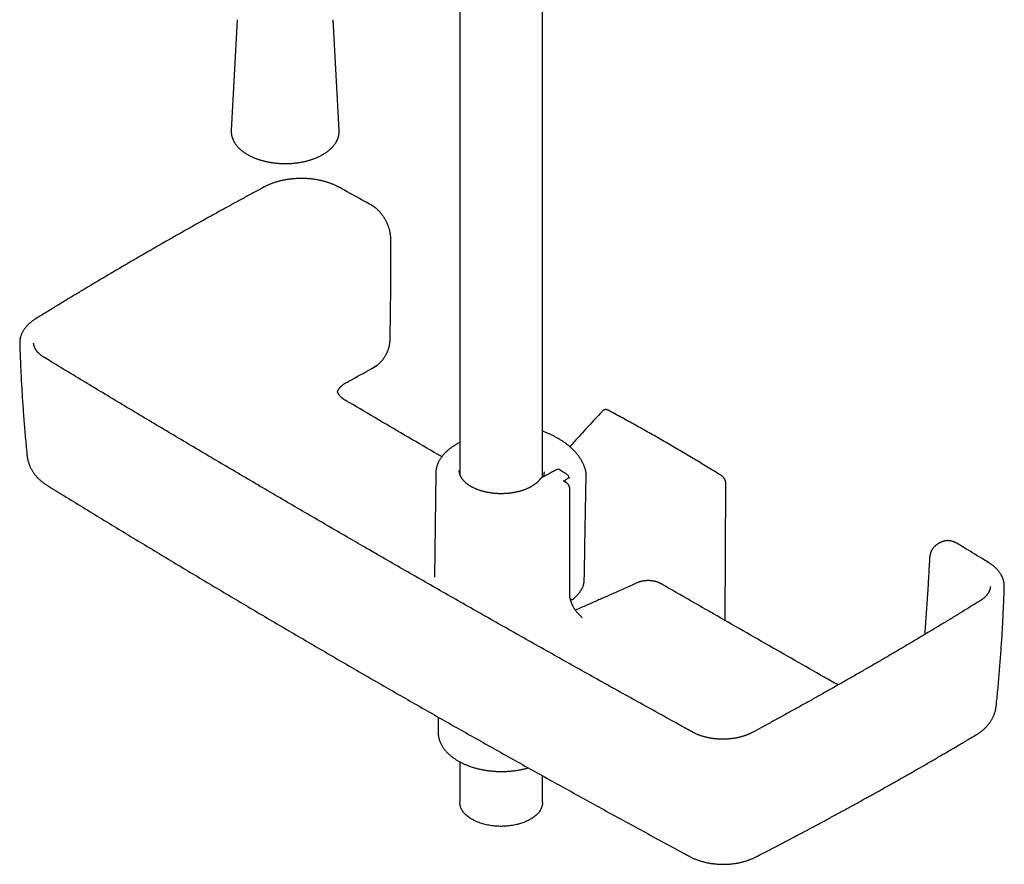
# Model space of a CAD drawing. Units: millimetres. Extents: x 8 to 767, y 12 to 1611.
# Drawn here: x 555 to 767, y 111 to 293 of the extents above; entities that cross this region are included whole.
import ezdxf

# ---------------------------------------------------------------- set-up
doc = ezdxf.new("R2010")
doc.units = ezdxf.units.MM

msp = doc.modelspace()

# ---------------------------------------------------------------- linework, layer by layer
at = {"color": 7, "linetype": 'Continuous', "lineweight": 30}
for p, q in [((667.9, 194.78), (667.9, 367.27)), ((650.1, 363.12), (650.1, 195.41)), ((602.11, 293.29), (600.85, 269.47)), ((624.09, 269.47), (622.83, 293.29)), ((600.85, 269.47), (600.85, 269.46)), ((624.09, 269.46), (624.09, 269.47)), ((630.98, 253.41), (630.98, 253.41)), ((560.6, 220.55), (560.6, 220.56)), ((623.72, 213.26), (623.72, 213.26)), ((671.24, 203.16), (671.24, 203.16)), ((644.89, 195.6), (644.65, 173.32)), ((649.96, 196.27), (649.96, 196.26)), ((668.25, 195.75), (668.25, 195.76)), ((673.08, 193.6), (672.49, 193.98)), ((672.49, 193.98), (672.5, 193.98)), ((673.57, 194.62), (673.57, 194.84)), ((707.27, 163.94), (707.41, 193.34)), ((673.76, 169.63), (673.76, 192.35)), ((754.46, 181.07), (754.45, 181.07)), ((644.65, 173.32), (644.65, 173.31)), ((767.36, 171.23), (767.36, 171.23)), ((673.88, 168.6), (673.96, 168.55)), ((674.59, 168.63), (675.42, 169.48)), ((762.11, 168.19), (762.11, 168.19)), ((645.42, 143.18), (645.41, 140.02)), ((700.36, 139.87), (700.35, 139.88)), ((713.03, 139.84), (713.03, 139.84)), ((650.1, 133.53), (650.1, 124.8)), ((667.9, 124.8), (667.9, 130.54))]:
    msp.add_line(p, q, dxfattribs=at)
at = {"color": 7, "linetype": 'Continuous', "lineweight": 30, "flags": 128}
for points in [[(668.24, 194.98), (668.25, 195.72), (668.25, 195.76)], [(677.28, 194.67), (677.29, 195.08), (677.3, 195.45)], [(667.9, 124.8), (667.9, 124.76), (667.89, 124.58), (667.87, 124.41), (667.84, 124.24), (667.8, 124.06), (667.76, 123.89), (667.7, 123.72), (667.63, 123.55), (667.55, 123.39), (667.47, 123.22), (667.37, 123.06), (667.26, 122.89), (667.14, 122.73), (667.02, 122.58), (666.88, 122.42), (666.74, 122.27), (666.59, 122.12), (666.43, 121.97), (666.26, 121.83), (666.08, 121.69), (665.89, 121.55), (665.7, 121.42), (665.5, 121.29), (665.29, 121.17), (665.07, 121.05), (664.85, 120.93), (664.62, 120.82), (664.38, 120.71), (664.14, 120.61), (663.89, 120.51), (663.64, 120.42), (663.38, 120.33), (663.12, 120.25), (662.85, 120.17), (662.57, 120.09), (662.3, 120.03), (662.02, 119.97), (661.73, 119.91), (661.44, 119.86), (661.15, 119.81), (660.86, 119.78), (660.57, 119.74), (660.27, 119.71), (659.97, 119.69), (659.67, 119.68), (659.37, 119.67), (659.07, 119.66), (658.77, 119.66), (658.47, 119.67), (658.17, 119.68), (657.87, 119.7), (657.57, 119.73), (657.28, 119.76), (656.98, 119.79), (656.69, 119.84), (656.4, 119.88), (656.12, 119.94), (655.83, 120), (655.56, 120.06), (655.28, 120.13), (655.01, 120.21), (654.74, 120.29), (654.48, 120.37), (654.22, 120.46), (653.97, 120.56), (653.73, 120.66), (653.49, 120.76), (653.26, 120.87), (653.03, 120.99), (652.81, 121.11), (652.6, 121.23), (652.39, 121.35), (652.19, 121.49), (652, 121.62), (651.82, 121.76), (651.65, 121.9), (651.48, 122.04), (651.33, 122.19), (651.18, 122.34), (651.04, 122.5), (650.91, 122.65), (650.79, 122.81), (650.68, 122.97), (650.57, 123.14), (650.48, 123.3), (650.4, 123.47), (650.33, 123.64), (650.26, 123.81), (650.21, 123.98), (650.17, 124.15), (650.13, 124.32), (650.11, 124.5), (650.1, 124.67), (650.1, 124.8)]]:
    msp.add_lwpolyline(points, dxfattribs=at)
at = {"color": 7, "linetype": 'Continuous', "lineweight": 30}
for centre, radius, start, end in [((623.91, 256.94), 0.323, 63.7329, 112.423), ((631.53, 218.85), 0.357, 301.9228, 353.2784), ((653.14, 195.2), 3.19, 163.0645, 170.0188), ((671.24, 196.02), 0.5, 57.8383, 117.8138), ((673.07, 194.85), 0.5, 0, 57.2169), ((673.07, 194.85), 0.5, 359.1341, 0), ((763.72, 176.2), 0.35, 60.9377, 110.097)]:
    msp.add_arc(centre, radius, start, end, dxfattribs=at)
for points, knots in [([(600.85, 269.46), (600.85, 269.43), (600.84, 269.33), (600.84, 269.16), (600.85, 268.97), (600.87, 268.77), (600.89, 268.58), (600.93, 268.38), (600.97, 268.19), (601.03, 268), (601.09, 267.81), (601.16, 267.62), (601.24, 267.43), (601.33, 267.24), (601.43, 267.05), (601.53, 266.87), (601.65, 266.68), (601.77, 266.5), (601.91, 266.32), (602.05, 266.15), (602.2, 265.97), (602.36, 265.8), (602.52, 265.63), (602.7, 265.47), (602.88, 265.3), (603.07, 265.15), (603.27, 264.99), (603.47, 264.84), (603.68, 264.69), (603.9, 264.54), (604.12, 264.4), (604.36, 264.27), (604.59, 264.13), (604.84, 264), (605.09, 263.88), (605.34, 263.76), (605.6, 263.64), (605.87, 263.53), (606.14, 263.42), (606.42, 263.32), (606.7, 263.22), (606.98, 263.13), (607.27, 263.04), (607.57, 262.96), (607.86, 262.88), (608.16, 262.81), (608.47, 262.74), (608.77, 262.67), (609.08, 262.62), (609.4, 262.56), (609.71, 262.52), (610.03, 262.47), (610.35, 262.44), (610.67, 262.4), (610.99, 262.38), (611.31, 262.35), (611.63, 262.34), (611.96, 262.33), (612.28, 262.32), (612.61, 262.32), (612.93, 262.33), (613.26, 262.34), (613.58, 262.35), (613.9, 262.37), (614.23, 262.4), (614.55, 262.43), (614.87, 262.47), (615.18, 262.51), (615.5, 262.56), (615.81, 262.61), (616.12, 262.67), (616.43, 262.73), (616.73, 262.8), (617.03, 262.87), (617.33, 262.95), (617.62, 263.03), (617.91, 263.12), (618.2, 263.21), (618.48, 263.31), (618.76, 263.41), (619.03, 263.51), (619.3, 263.63), (619.56, 263.74), (619.81, 263.86), (620.07, 263.99), (620.31, 264.11), (620.48, 264.21), (620.57, 264.26), (620.59, 264.27)], [0, 0, 0, 0, 0.006048, 0.017452, 0.028852, 0.040252, 0.051659, 0.063079, 0.074515, 0.085974, 0.097459, 0.108974, 0.12052, 0.1321, 0.143715, 0.155364, 0.167047, 0.178762, 0.190507, 0.202281, 0.21408, 0.225902, 0.237744, 0.249603, 0.261476, 0.273361, 0.285255, 0.297157, 0.309064, 0.320974, 0.332887, 0.3448, 0.356713, 0.368625, 0.380534, 0.392441, 0.404346, 0.416247, 0.428144, 0.440038, 0.451929, 0.463816, 0.475699, 0.487579, 0.499456, 0.511329, 0.5232, 0.535067, 0.546932, 0.558794, 0.570654, 0.582512, 0.594369, 0.606223, 0.618076, 0.629929, 0.64178, 0.65363, 0.665481, 0.677331, 0.689181, 0.701031, 0.712882, 0.724733, 0.736586, 0.748439, 0.760295, 0.772151, 0.78401, 0.795871, 0.807734, 0.8196, 0.831468, 0.84334, 0.855215, 0.867093, 0.878975, 0.89086, 0.90275, 0.914643, 0.926541, 0.938442, 0.950348, 0.962257, 0.97417, 0.986087, 0.997376, 1, 1, 1, 1]), ([(620.59, 264.27), (620.63, 264.29), (620.75, 264.36), (620.94, 264.48), (621.16, 264.62), (621.38, 264.77), (621.58, 264.92), (621.78, 265.08), (621.98, 265.24), (622.16, 265.4), (622.34, 265.56), (622.51, 265.73), (622.67, 265.9), (622.83, 266.07), (622.97, 266.25), (623.11, 266.43), (623.24, 266.61), (623.36, 266.8), (623.47, 266.98), (623.57, 267.17), (623.67, 267.36), (623.75, 267.55), (623.82, 267.74), (623.89, 267.93), (623.95, 268.13), (624, 268.32), (624.03, 268.51), (624.06, 268.71), (624.08, 268.9), (624.1, 269.1), (624.1, 269.28), (624.09, 269.4), (624.09, 269.46)], [0, 0, 0, 0, 0.018313, 0.052963, 0.087621, 0.12228, 0.156935, 0.191584, 0.22622, 0.26084, 0.295435, 0.330001, 0.364529, 0.399012, 0.43344, 0.467805, 0.5021, 0.536314, 0.570442, 0.604476, 0.638411, 0.672244, 0.705974, 0.739601, 0.77313, 0.806566, 0.839918, 0.873197, 0.906416, 0.939589, 0.972734, 1, 1, 1, 1]), ([(624.05, 257.24), (624.03, 257.25), (623.92, 257.31), (623.75, 257.4), (623.51, 257.52), (623.27, 257.63), (623.01, 257.75), (622.73, 257.86), (622.46, 257.97), (622.17, 258.08), (621.89, 258.18), (621.6, 258.28), (621.3, 258.37), (621.01, 258.45), (620.71, 258.53), (620.4, 258.61), (620.09, 258.68), (619.78, 258.74), (619.46, 258.8), (619.15, 258.86), (618.82, 258.91), (618.5, 258.95), (618.18, 258.99), (617.86, 259.03), (617.53, 259.05), (617.21, 259.08), (616.88, 259.1), (616.55, 259.11), (616.22, 259.11), (615.89, 259.12), (615.56, 259.11), (615.23, 259.1), (614.9, 259.09), (614.57, 259.07), (614.24, 259.04), (613.92, 259.01), (613.59, 258.98), (613.27, 258.94), (612.95, 258.89), (612.63, 258.84), (612.32, 258.78), (612, 258.72), (611.69, 258.65), (611.39, 258.58), (611.08, 258.5), (610.78, 258.42), (610.49, 258.33), (610.19, 258.24), (609.9, 258.14), (609.62, 258.04), (609.34, 257.93), (609.06, 257.82), (608.8, 257.71), (608.53, 257.59), (608.28, 257.46), (608.08, 257.36), (607.97, 257.3), (607.94, 257.29)], [0, 0, 0, 0, 0.004847, 0.023707, 0.040232, 0.057388, 0.076178, 0.095016, 0.113885, 0.132761, 0.151613, 0.170421, 0.189159, 0.207808, 0.226378, 0.24508, 0.263827, 0.282624, 0.301446, 0.320262, 0.339043, 0.357763, 0.376399, 0.394932, 0.413531, 0.43221, 0.450917, 0.469641, 0.488373, 0.507101, 0.525814, 0.544504, 0.563161, 0.581761, 0.600375, 0.619038, 0.637738, 0.656462, 0.675196, 0.693924, 0.71263, 0.731302, 0.749946, 0.768534, 0.787232, 0.806014, 0.824853, 0.843723, 0.862593, 0.88143, 0.900206, 0.918936, 0.937546, 0.956143, 0.974735, 0.993318, 1, 1, 1, 1]), ([(607.93, 257.29), (607.89, 257.26), (607.11, 256.84), (605.6, 256.02), (603.4, 254.83), (601.21, 253.63), (599.02, 252.43), (596.85, 251.23), (594.67, 250.02), (592.51, 248.81), (590.35, 247.59), (588.2, 246.37), (586.05, 245.15), (583.92, 243.92), (581.78, 242.69), (579.66, 241.46), (577.54, 240.22), (575.42, 238.98), (573.32, 237.73), (571.22, 236.49), (569.12, 235.23), (567.04, 233.98), (564.96, 232.72), (562.88, 231.45), (560.82, 230.19), (559.42, 229.33), (558.71, 228.89), (558.67, 228.87)], [0, 0, 0, 0, 0.002614, 0.045883, 0.089186, 0.132512, 0.175851, 0.219159, 0.262444, 0.30573, 0.349017, 0.392304, 0.435591, 0.478878, 0.522164, 0.565449, 0.608734, 0.65202, 0.695306, 0.738591, 0.781876, 0.825162, 0.868448, 0.911734, 0.95502, 0.997872, 1, 1, 1, 1]), ([(630.98, 253.41), (630.52, 253.67), (628.61, 254.72), (626.31, 255.99), (624.46, 257.01), (624.06, 257.23)], [0, 0, 0, 0, 0.200607, 0.826069, 1, 1, 1, 1]), ([(635.21, 246.27), (635.21, 246.27), (635.21, 246.33), (635.2, 246.45), (635.19, 246.64), (635.18, 246.84), (635.15, 247.05), (635.12, 247.26), (635.08, 247.48), (635.04, 247.7), (634.99, 247.92), (634.93, 248.14), (634.86, 248.36), (634.79, 248.58), (634.72, 248.81), (634.63, 249.02), (634.54, 249.24), (634.45, 249.46), (634.35, 249.67), (634.24, 249.89), (634.13, 250.09), (634.01, 250.3), (633.89, 250.5), (633.77, 250.7), (633.64, 250.89), (633.51, 251.09), (633.37, 251.27), (633.22, 251.46), (633.08, 251.64), (632.92, 251.81), (632.77, 251.99), (632.61, 252.15), (632.45, 252.31), (632.28, 252.47), (632.11, 252.62), (631.94, 252.76), (631.76, 252.9), (631.59, 253.03), (631.42, 253.15), (631.27, 253.25), (631.12, 253.33), (631.03, 253.39), (630.98, 253.41)], [0, 0, 0, 0, 0.00014, 0.023312, 0.046131, 0.07018, 0.096395, 0.122655, 0.148957, 0.175291, 0.201648, 0.228017, 0.254386, 0.280746, 0.307089, 0.333406, 0.359689, 0.385931, 0.412128, 0.438273, 0.464365, 0.490407, 0.516275, 0.54196, 0.567731, 0.593589, 0.619538, 0.645579, 0.67171, 0.697929, 0.724233, 0.750618, 0.777076, 0.803601, 0.830185, 0.856821, 0.883499, 0.91021, 0.937059, 0.957699, 0.978723, 1, 1, 1, 1]), ([(635.05, 224.24), (635.05, 224.33), (635.07, 225.14), (635.1, 226.66), (635.14, 228.81), (635.17, 230.96), (635.19, 233.1), (635.21, 235.25), (635.23, 237.38), (635.23, 239.51), (635.23, 241.64), (635.22, 243.76), (635.22, 245.3), (635.21, 246.14), (635.21, 246.27)], [0, 0, 0, 0, 0.0117705, 0.1087535, 0.2058944, 0.303133, 0.4004064, 0.4976338, 0.5947516, 0.6915581, 0.7884249, 0.885333, 0.9821972, 1, 1, 1, 1]), ([(558.67, 228.86), (558.64, 228.85), (558.54, 228.79), (558.37, 228.67), (558.16, 228.53), (557.95, 228.37), (557.75, 228.22), (557.55, 228.06), (557.35, 227.89), (557.17, 227.72), (556.99, 227.55), (556.82, 227.37), (556.66, 227.19), (556.51, 227.01), (556.36, 226.82), (556.23, 226.63), (556.1, 226.44), (555.98, 226.25), (555.88, 226.06), (555.78, 225.86), (555.68, 225.66), (555.6, 225.46), (555.53, 225.26), (555.47, 225.06), (555.41, 224.86), (555.37, 224.66), (555.33, 224.46), (555.31, 224.26), (555.29, 224.05), (555.28, 223.85), (555.28, 223.71), (555.29, 223.64), (555.29, 223.63)], [0, 0, 0, 0, 0.010198, 0.046419, 0.082856, 0.116887, 0.152859, 0.188989, 0.225234, 0.261543, 0.297859, 0.334111, 0.370239, 0.406182, 0.441944, 0.477284, 0.512738, 0.548247, 0.583742, 0.619151, 0.654412, 0.689469, 0.724267, 0.758752, 0.792853, 0.827113, 0.861341, 0.895532, 0.929683, 0.963795, 0.997869, 1, 1, 1, 1]), ([(555.29, 223.64), (555.29, 223.4), (555.32, 222.57), (555.37, 221.15), (555.44, 219.38), (555.52, 217.61), (555.61, 215.84), (555.71, 214.06), (555.82, 212.29), (555.94, 210.52), (556.06, 208.75), (556.2, 206.98), (556.34, 205.21), (556.49, 203.44), (556.66, 201.67), (556.79, 200.33), (556.86, 199.57), (556.88, 199.4)], [0, 0, 0, 0, 0.029197, 0.102235, 0.175306, 0.248398, 0.321503, 0.394609, 0.467704, 0.540777, 0.61382, 0.686799, 0.759858, 0.833064, 0.90625, 0.97942, 1, 1, 1, 1]), ([(560.6, 220.56), (560.56, 220.58), (560.46, 220.64), (560.3, 220.74), (560.13, 220.86), (559.97, 220.98), (559.81, 221.1), (559.66, 221.23), (559.52, 221.36), (559.38, 221.49), (559.25, 221.62), (559.13, 221.75), (559.02, 221.89), (558.92, 222.02), (558.82, 222.16), (558.73, 222.3), (558.65, 222.44), (558.57, 222.58), (558.51, 222.72), (558.45, 222.86), (558.4, 223), (558.36, 223.15), (558.33, 223.29), (558.31, 223.44), (558.29, 223.57), (558.29, 223.65), (558.29, 223.69)], [0, 0, 0, 0, 0.026909, 0.067032, 0.107446, 0.14826, 0.189349, 0.231284, 0.273323, 0.315377, 0.357326, 0.399087, 0.440583, 0.481879, 0.524627, 0.567484, 0.610627, 0.654, 0.69755, 0.741231, 0.785003, 0.828942, 0.874292, 0.919824, 0.965846, 1, 1, 1, 1]), ([(631.73, 218.56), (631.76, 218.57), (631.83, 218.61), (631.96, 218.69), (632.11, 218.79), (632.26, 218.9), (632.42, 219.02), (632.57, 219.14), (632.72, 219.27), (632.86, 219.41), (633.01, 219.55), (633.15, 219.7), (633.28, 219.86), (633.42, 220.02), (633.55, 220.19), (633.67, 220.36), (633.79, 220.53), (633.91, 220.71), (634.02, 220.89), (634.13, 221.07), (634.23, 221.26), (634.32, 221.45), (634.42, 221.64), (634.5, 221.83), (634.58, 222.03), (634.65, 222.23), (634.72, 222.43), (634.78, 222.62), (634.84, 222.82), (634.89, 223.03), (634.93, 223.23), (634.97, 223.43), (635, 223.62), (635.02, 223.82), (635.04, 224.01), (635.05, 224.15), (635.05, 224.21), (635.05, 224.22)], [0, 0, 0, 0, 0.015271, 0.039784, 0.070102, 0.100409, 0.130594, 0.16056, 0.190233, 0.219952, 0.249995, 0.280062, 0.31013, 0.340187, 0.370217, 0.400209, 0.430155, 0.460046, 0.489877, 0.519558, 0.549197, 0.578907, 0.608608, 0.638357, 0.668213, 0.698206, 0.727796, 0.757686, 0.787743, 0.817877, 0.848052, 0.878374, 0.908141, 0.938141, 0.968297, 0.998534, 1, 1, 1, 1]), ([(629.63, 179.73), (628.37, 180.46), (625.67, 182.02), (621.54, 184.41), (617.26, 186.9), (612.98, 189.4), (608.7, 191.9), (604.43, 194.41), (600.16, 196.92), (595.9, 199.43), (591.65, 201.95), (587.4, 204.47), (583.16, 206.99), (578.92, 209.53), (574.69, 212.06), (570.47, 214.6), (566.25, 217.14), (562.96, 219.13), (561.08, 220.26), (560.6, 220.56)], [0, 0, 0, 0, 0.054447, 0.115917, 0.177438, 0.239003, 0.300602, 0.36223, 0.423877, 0.485536, 0.547198, 0.608854, 0.670464, 0.732165, 0.793896, 0.855611, 0.917273, 0.978846, 1, 1, 1, 1]), ([(625.56, 215.13), (625.96, 215.35), (628.01, 216.49), (630.07, 217.63), (631.72, 218.55)], [0, 0, 0, 0, 0.192926, 1, 1, 1, 1]), ([(623.74, 213.18), (623.75, 213.22), (623.78, 213.3), (623.82, 213.41), (623.88, 213.53), (623.94, 213.65), (624.01, 213.77), (624.09, 213.88), (624.17, 214), (624.27, 214.11), (624.37, 214.23), (624.48, 214.34), (624.6, 214.45), (624.72, 214.55), (624.84, 214.66), (624.98, 214.76), (625.12, 214.86), (625.26, 214.95), (625.41, 215.04), (625.5, 215.09), (625.56, 215.12), (625.56, 215.13)], [0, 0, 0, 0, 0.052778, 0.114947, 0.176049, 0.23603, 0.294057, 0.350501, 0.407055, 0.463683, 0.520317, 0.576844, 0.633147, 0.689112, 0.739152, 0.791683, 0.847391, 0.902773, 0.947753, 0.99478, 1, 1, 1, 1]), ([(625.55, 211.28), (625.52, 211.31), (625.44, 211.35), (625.32, 211.43), (625.19, 211.51), (625.06, 211.61), (624.91, 211.71), (624.78, 211.82), (624.65, 211.93), (624.53, 212.05), (624.41, 212.16), (624.31, 212.27), (624.22, 212.38), (624.12, 212.49), (624.04, 212.61), (623.96, 212.73), (623.89, 212.85), (623.83, 212.97), (623.78, 213.09), (623.74, 213.18), (623.72, 213.24), (623.72, 213.26)], [0, 0, 0, 0, 0.037338, 0.07783, 0.120926, 0.174536, 0.230908, 0.287297, 0.343812, 0.400612, 0.457867, 0.509545, 0.563828, 0.621535, 0.679433, 0.737427, 0.795422, 0.85336, 0.91219, 0.973554, 1, 1, 1, 1]), ([(646.19, 199.21), (645.92, 199.37), (643.51, 200.78), (638.98, 203.42), (632.6, 207.16), (628.12, 209.78), (625.77, 211.16), (625.55, 211.29)], [0, 0, 0, 0, 0.040007, 0.349719, 0.659047, 0.967741, 1, 1, 1, 1]), ([(680.85, 209.08), (680.67, 208.89), (680.02, 208.2), (678.9, 207), (677.51, 205.5), (676.13, 203.98), (674.88, 202.61), (674.1, 201.74), (673.78, 201.38)], [0, 0, 0, 0, 0.0758544, 0.2719293, 0.4681685, 0.6645771, 0.8611605, 1, 1, 1, 1]), ([(682.04, 209.22), (682.02, 209.23), (681.96, 209.26), (681.88, 209.29), (681.78, 209.32), (681.69, 209.35), (681.6, 209.36), (681.5, 209.37), (681.4, 209.36), (681.31, 209.35), (681.22, 209.32), (681.14, 209.29), (681.06, 209.25), (680.98, 209.2), (680.91, 209.15), (680.87, 209.11), (680.85, 209.08), (680.85, 209.08)], [0, 0, 0, 0, 0.051988, 0.13518, 0.208865, 0.280445, 0.357152, 0.432792, 0.507005, 0.579859, 0.651515, 0.722186, 0.792124, 0.8616, 0.930645, 0.999073, 1, 1, 1, 1]), ([(706.45, 195.13), (706.26, 195.25), (705.57, 195.67), (704.4, 196.39), (702.94, 197.28), (701.47, 198.17), (700, 199.05), (698.54, 199.92), (697.07, 200.79), (695.6, 201.65), (694.13, 202.5), (692.67, 203.34), (691.2, 204.17), (689.73, 205), (688.27, 205.82), (686.8, 206.64), (685.33, 207.44), (683.86, 208.24), (682.77, 208.83), (682.16, 209.16), (682.04, 209.22)], [0, 0, 0, 0, 0.023745, 0.083829, 0.143917, 0.204009, 0.264103, 0.3242, 0.384299, 0.4444, 0.504502, 0.564604, 0.624707, 0.684809, 0.74491, 0.80501, 0.865108, 0.925203, 0.985296, 1, 1, 1, 1]), ([(671.24, 203.16), (671.21, 203.17), (671.08, 203.25), (670.85, 203.38), (670.56, 203.54), (670.27, 203.69), (669.97, 203.83), (669.65, 203.99), (669.31, 204.14), (668.97, 204.29), (668.61, 204.44), (668.26, 204.58), (668.02, 204.67), (667.9, 204.72)], [0, 0, 0, 0, 0.025832, 0.128247, 0.220918, 0.306557, 0.397565, 0.494399, 0.595742, 0.697066, 0.798427, 0.899876, 1, 1, 1, 1]), ([(648.86, 201.6), (648.82, 201.57), (648.69, 201.49), (648.48, 201.35), (648.24, 201.18), (648.01, 201.01), (647.78, 200.83), (647.56, 200.65), (647.35, 200.47), (647.15, 200.28), (646.95, 200.09), (646.77, 199.9), (646.59, 199.7), (646.42, 199.5), (646.26, 199.3), (646.1, 199.09), (645.96, 198.88), (645.82, 198.67), (645.7, 198.46), (645.58, 198.25), (645.47, 198.03), (645.37, 197.81), (645.28, 197.6), (645.2, 197.38), (645.13, 197.15), (645.07, 196.93), (645.02, 196.71), (644.97, 196.49), (644.94, 196.26), (644.91, 196.04), (644.9, 195.82), (644.89, 195.67), (644.89, 195.6)], [0, 0, 0, 0, 0.018636, 0.053643, 0.088654, 0.123652, 0.158631, 0.193581, 0.228494, 0.263359, 0.298165, 0.3329, 0.367552, 0.402109, 0.436558, 0.470888, 0.505087, 0.539147, 0.573058, 0.606814, 0.640411, 0.673848, 0.707126, 0.740247, 0.773219, 0.80605, 0.838751, 0.871336, 0.90382, 0.936219, 0.968553, 1, 1, 1, 1]), ([(650.1, 202.36), (649.88, 202.23), (649.46, 201.97), (649.05, 201.71), (648.86, 201.6)], [0, 0, 0, 0, 0.536549, 1, 1, 1, 1]), ([(677.24, 195.97), (677.24, 196), (677.21, 196.12), (677.16, 196.32), (677.09, 196.58), (677.01, 196.83), (676.92, 197.08), (676.82, 197.33), (676.71, 197.59), (676.59, 197.84), (676.47, 198.09), (676.33, 198.33), (676.19, 198.58), (676.04, 198.82), (675.88, 199.07), (675.71, 199.31), (675.53, 199.55), (675.34, 199.78), (675.14, 200.02), (674.94, 200.25), (674.73, 200.47), (674.51, 200.7), (674.28, 200.92), (674.04, 201.14), (673.8, 201.36), (673.55, 201.57), (673.29, 201.78), (673.03, 201.98), (672.76, 202.18), (672.49, 202.37), (672.24, 202.54), (671.98, 202.71), (671.69, 202.89), (671.44, 203.04), (671.29, 203.13), (671.24, 203.16)], [0, 0, 0, 0, 0.012182, 0.042766, 0.072455, 0.102745, 0.134057, 0.165339, 0.196616, 0.227908, 0.259233, 0.290616, 0.322076, 0.353635, 0.385312, 0.417126, 0.449096, 0.481243, 0.513004, 0.545031, 0.57714, 0.609285, 0.641406, 0.673452, 0.705383, 0.737569, 0.769688, 0.801814, 0.833961, 0.866146, 0.892755, 0.919607, 0.950925, 0.985535, 1, 1, 1, 1]), ([(556.88, 199.41), (556.89, 199.33), (556.91, 199.17), (556.94, 198.93), (556.99, 198.67), (557.05, 198.42), (557.11, 198.18), (557.18, 197.93), (557.27, 197.68), (557.36, 197.44), (557.45, 197.2), (557.56, 196.96), (557.68, 196.72), (557.8, 196.49), (557.94, 196.26), (558.08, 196.03), (558.23, 195.81), (558.39, 195.59), (558.55, 195.37), (558.73, 195.15), (558.91, 194.94), (559.1, 194.74), (559.3, 194.53), (559.51, 194.33), (559.73, 194.14), (559.95, 193.95), (560.18, 193.77), (560.42, 193.58), (560.67, 193.41), (560.91, 193.25), (561.08, 193.15), (561.15, 193.1)], [0, 0, 0, 0, 0.028825, 0.061091, 0.093429, 0.125854, 0.158381, 0.191027, 0.223807, 0.256738, 0.289835, 0.323115, 0.356593, 0.390285, 0.424207, 0.458371, 0.492792, 0.527481, 0.562449, 0.597701, 0.633245, 0.669081, 0.705209, 0.741651, 0.778182, 0.815198, 0.852722, 0.890669, 0.92894, 0.967427, 1, 1, 1, 1]), ([(667.31, 194.33), (667.29, 194.3), (667.23, 194.23), (667.14, 194.11), (667.01, 193.98), (666.88, 193.84), (666.73, 193.7), (666.58, 193.57), (666.43, 193.44), (666.26, 193.31), (666.09, 193.19), (665.91, 193.06), (665.73, 192.95), (665.53, 192.83), (665.33, 192.72), (665.13, 192.61), (664.92, 192.5), (664.7, 192.4), (664.47, 192.3), (664.24, 192.2), (664.01, 192.11), (663.77, 192.03), (663.53, 191.94), (663.28, 191.87), (663.02, 191.79), (662.76, 191.72), (662.5, 191.66), (662.24, 191.6), (661.97, 191.54), (661.7, 191.49), (661.42, 191.45), (661.14, 191.4), (660.86, 191.37), (660.58, 191.34), (660.3, 191.31), (660.01, 191.29), (659.73, 191.28), (659.44, 191.26), (659.16, 191.26), (658.87, 191.26), (658.58, 191.26), (658.3, 191.27), (658.01, 191.29), (657.73, 191.31), (657.44, 191.33), (657.16, 191.36), (656.88, 191.4), (656.6, 191.44), (656.33, 191.49), (656.06, 191.54), (655.79, 191.59), (655.52, 191.65), (655.26, 191.71), (655, 191.78), (654.75, 191.86), (654.5, 191.93), (654.25, 192.02), (654.01, 192.1), (653.77, 192.19), (653.54, 192.29), (653.32, 192.39), (653.1, 192.49), (652.89, 192.59), (652.68, 192.7), (652.48, 192.82), (652.29, 192.93), (652.1, 193.05), (651.92, 193.17), (651.75, 193.3), (651.59, 193.42), (651.43, 193.55), (651.28, 193.69), (651.14, 193.82), (651, 193.96), (650.87, 194.09), (650.76, 194.23), (650.64, 194.38), (650.54, 194.52), (650.45, 194.66), (650.36, 194.81), (650.28, 194.96), (650.21, 195.11), (650.15, 195.26), (650.1, 195.41), (650.05, 195.56), (650.02, 195.71), (649.99, 195.86), (649.97, 196.02), (649.96, 196.15), (649.96, 196.24), (649.96, 196.27)], [0, 0, 0, 0, 0.005921, 0.017414, 0.028885, 0.04033, 0.051755, 0.063165, 0.074564, 0.085955, 0.097341, 0.108724, 0.120106, 0.131488, 0.142872, 0.154259, 0.165649, 0.177043, 0.188442, 0.199846, 0.211256, 0.22267, 0.234089, 0.245514, 0.256943, 0.268377, 0.279816, 0.291259, 0.302706, 0.314157, 0.325611, 0.337068, 0.348528, 0.35999, 0.371455, 0.382921, 0.394389, 0.405858, 0.417327, 0.428797, 0.440267, 0.451736, 0.463205, 0.474673, 0.486139, 0.497603, 0.509065, 0.520525, 0.531981, 0.543435, 0.554885, 0.566331, 0.577773, 0.58921, 0.600643, 0.612071, 0.623493, 0.63491, 0.646322, 0.657727, 0.669127, 0.680522, 0.691911, 0.703294, 0.714673, 0.726048, 0.737419, 0.748789, 0.760157, 0.771525, 0.782896, 0.794271, 0.805653, 0.817046, 0.828453, 0.839879, 0.851329, 0.862809, 0.874325, 0.885884, 0.897493, 0.909159, 0.920888, 0.932687, 0.944557, 0.956501, 0.968517, 0.980596, 0.992727, 1, 1, 1, 1]), ([(671, 196.46), (670.83, 196.37), (670.35, 196.12), (669.55, 195.69), (668.64, 195.19), (668.05, 194.87), (667.77, 194.72)], [0, 0, 0, 0, 0.155456, 0.45074, 0.746024, 1, 1, 1, 1]), ([(668.26, 195.95), (668.26, 195.92), (668.26, 195.87), (668.26, 195.82), (668.25, 195.8)], [0, 0, 0, 0, 0.598739, 1, 1, 1, 1]), ([(668.26, 195.8), (668.25, 195.78), (668.25, 195.77), (668.25, 195.76), (668.25, 195.75)], [0, 0, 0, 0, 0.934164, 1, 1, 1, 1]), ([(673.34, 195.27), (673.17, 195.38), (672.69, 195.69), (672.08, 196.08), (671.63, 196.36), (671.5, 196.44)], [0, 0, 0, 0, 0.272521, 0.790202, 1, 1, 1, 1]), ([(677.3, 195.45), (677.3, 195.46), (677.3, 195.52), (677.29, 195.63), (677.28, 195.77), (677.26, 195.88), (677.25, 195.95), (677.24, 195.97)], [0, 0, 0, 0, 0.056702, 0.328929, 0.60077, 0.871498, 1, 1, 1, 1]), ([(707.41, 193.34), (707.41, 193.35), (707.41, 193.38), (707.41, 193.46), (707.4, 193.58), (707.38, 193.7), (707.36, 193.82), (707.32, 193.93), (707.28, 194.05), (707.24, 194.16), (707.19, 194.27), (707.13, 194.38), (707.07, 194.48), (707.01, 194.58), (706.94, 194.68), (706.86, 194.77), (706.78, 194.86), (706.7, 194.94), (706.61, 195.02), (706.53, 195.08), (706.47, 195.11), (706.45, 195.13)], [0, 0, 0, 0, 0.000957, 0.059227, 0.117816, 0.176249, 0.234274, 0.291744, 0.348596, 0.404838, 0.46053, 0.515655, 0.570225, 0.625182, 0.680523, 0.736182, 0.792099, 0.848154, 0.902682, 0.957941, 1, 1, 1, 1]), ([(561.15, 193.1), (562.37, 192.35), (564.95, 190.75), (568.9, 188.33), (573, 185.83), (577.1, 183.33), (581.21, 180.84), (585.33, 178.36), (589.45, 175.88), (593.57, 173.41), (597.71, 170.94), (601.85, 168.48), (605.99, 166.03), (610.14, 163.58), (614.3, 161.14), (618.46, 158.71), (622.63, 156.28), (626.81, 153.86), (630.99, 151.44), (635.18, 149.03), (639.37, 146.63), (643.57, 144.23), (647.77, 141.84), (651.98, 139.46), (656.2, 137.08), (660.42, 134.71), (664.65, 132.35), (668.88, 129.99), (673.12, 127.64), (677.36, 125.3), (681.61, 122.96), (685.87, 120.63), (690.13, 118.3), (694.4, 115.99), (697.54, 114.29), (699.25, 113.36), (699.54, 113.21)], [0, 0, 0, 0, 0.027103, 0.057308, 0.08751, 0.117719, 0.147927, 0.178136, 0.208345, 0.238554, 0.268764, 0.298974, 0.329185, 0.359396, 0.389608, 0.419822, 0.450036, 0.480251, 0.510468, 0.540685, 0.570902, 0.601118, 0.631333, 0.661547, 0.69176, 0.721973, 0.752185, 0.782397, 0.812609, 0.84282, 0.873031, 0.903243, 0.933454, 0.963665, 0.993867, 1, 1, 1, 1]), ([(667.77, 194.71), (667.74, 194.7), (667.67, 194.66), (667.58, 194.59), (667.49, 194.51), (667.4, 194.43), (667.35, 194.37), (667.32, 194.34), (667.31, 194.33)], [0, 0, 0, 0, 0.184416, 0.379445, 0.573855, 0.766536, 0.95639, 1, 1, 1, 1]), ([(672.5, 193.98), (672.49, 193.99), (672.47, 194), (672.45, 194.02), (672.43, 194.04), (672.42, 194.05), (672.42, 194.05), (672.42, 194.05), (672.42, 194.05)], [0, 0, 0, 0, 0.103499, 0.311874, 0.518989, 0.724227, 0.92865, 1, 1, 1, 1]), ([(673.02, 194.33), (673.01, 194.32), (672.98, 194.31), (672.93, 194.27), (672.87, 194.23), (672.81, 194.17), (672.76, 194.12), (672.72, 194.05), (672.68, 193.99), (672.66, 193.93), (672.65, 193.89), (672.65, 193.88)], [0, 0, 0, 0, 0.036162, 0.173394, 0.306303, 0.435775, 0.563165, 0.687929, 0.810914, 0.946204, 1, 1, 1, 1]), ([(673.74, 194.71), (673.57, 194.62), (673.33, 194.5), (673.09, 194.37), (673.02, 194.33)], [0, 0, 0, 0, 0.692654, 1, 1, 1, 1]), ([(673.76, 192.35), (673.76, 192.38), (673.76, 192.43), (673.75, 192.53), (673.73, 192.63), (673.71, 192.73), (673.67, 192.83), (673.64, 192.92), (673.59, 193.02), (673.54, 193.11), (673.48, 193.2), (673.42, 193.28), (673.35, 193.36), (673.28, 193.44), (673.21, 193.51), (673.14, 193.56), (673.09, 193.59), (673.08, 193.6)], [0, 0, 0, 0, 0.056931, 0.12629, 0.194835, 0.264848, 0.334404, 0.40275, 0.471851, 0.541125, 0.610051, 0.67868, 0.748538, 0.819374, 0.889409, 0.960852, 1, 1, 1, 1]), ([(673.77, 194.73), (673.77, 194.73), (673.77, 194.73), (673.76, 194.73), (673.75, 194.72), (673.74, 194.71), (673.74, 194.71)], [0, 0, 0, 0, 0.121346, 0.45654, 0.812259, 1, 1, 1, 1]), ([(676.89, 172.7), (676.95, 175.92), (677.07, 182.59), (677.2, 189.91), (677.27, 194.02), (677.28, 194.67)], [0, 0, 0, 0, 0.4395704, 0.9105892, 1, 1, 1, 1]), ([(754.45, 181.07), (754.41, 181.06), (754.34, 181.04), (754.24, 181.01), (754.17, 180.99), (754.11, 180.97), (754.06, 180.95), (753.94, 180.91), (753.79, 180.85), (753.61, 180.77), (753.45, 180.69), (753.27, 180.59), (753.07, 180.48), (752.88, 180.35), (752.69, 180.21), (752.56, 180.1), (752.46, 180.01), (752.4, 179.96), (752.33, 179.89), (752.28, 179.84), (752.25, 179.82)], [0, 0, 0, 0, 0.0466, 0.088069, 0.117305, 0.138378, 0.159527, 0.180986, 0.282522, 0.344696, 0.416559, 0.492048, 0.587578, 0.678597, 0.76002, 0.864105, 0.884997, 0.915007, 0.955818, 1, 1, 1, 1]), ([(757.27, 180.51), (757.24, 180.52), (757.16, 180.57), (757.02, 180.65), (756.87, 180.73), (756.74, 180.79), (756.6, 180.85), (756.44, 180.91), (756.26, 180.98), (756.08, 181.03), (755.9, 181.07), (755.72, 181.11), (755.55, 181.13), (755.38, 181.15), (755.2, 181.16), (755.04, 181.16), (754.87, 181.14), (754.71, 181.12), (754.57, 181.1), (754.49, 181.08), (754.46, 181.07)], [0, 0, 0, 0, 0.029417, 0.094658, 0.142533, 0.188137, 0.233601, 0.296508, 0.35934, 0.422002, 0.484404, 0.546457, 0.60807, 0.669164, 0.72967, 0.789539, 0.848742, 0.907273, 0.965148, 1, 1, 1, 1]), ([(763.88, 176.51), (763.45, 176.77), (761.64, 177.87), (759.43, 179.2), (757.66, 180.27), (757.27, 180.51)], [0, 0, 0, 0, 0.197571, 0.822675, 1, 1, 1, 1]), ([(700.35, 139.88), (699.3, 140.46), (696.79, 141.84), (692.83, 144.03), (688.45, 146.45), (684.07, 148.88), (679.69, 151.32), (675.31, 153.77), (670.94, 156.22), (666.58, 158.67), (662.22, 161.13), (657.86, 163.59), (653.51, 166.06), (649.17, 168.53), (644.83, 171), (640.5, 173.48), (636.18, 175.96), (632.56, 178.04), (630.38, 179.3), (629.64, 179.73)], [0, 0, 0, 0, 0.044023, 0.105273, 0.166668, 0.228175, 0.28976, 0.351389, 0.413021, 0.474615, 0.536321, 0.598024, 0.659731, 0.721432, 0.783119, 0.844784, 0.906419, 0.968017, 1, 1, 1, 1]), ([(752.25, 179.82), (752.25, 179.81), (752.2, 179.77), (752.12, 179.68), (752.02, 179.56), (751.93, 179.43), (751.84, 179.29), (751.75, 179.14), (751.67, 178.99), (751.6, 178.84), (751.53, 178.67), (751.48, 178.5), (751.42, 178.33), (751.38, 178.15), (751.34, 177.96), (751.31, 177.77), (751.28, 177.57), (751.27, 177.4), (751.26, 177.31), (751.26, 177.27), (751.26, 177.27)], [0, 0, 0, 0, 0.012474, 0.072584, 0.133154, 0.194252, 0.255921, 0.318181, 0.381037, 0.44447, 0.508447, 0.572917, 0.637818, 0.703081, 0.768636, 0.834413, 0.90035, 0.966391, 0.999002, 1, 1, 1, 1]), ([(751.26, 177.27), (751.26, 177.21), (751.22, 176.48), (751.14, 175.07), (751.02, 173.03), (750.9, 170.97), (750.77, 168.92), (750.64, 166.85), (750.49, 164.79), (750.35, 162.82), (750.25, 161.54), (750.21, 160.95)], [0, 0, 0, 0, 0.010227, 0.135553, 0.261261, 0.387255, 0.51343, 0.639684, 0.765878, 0.891524, 1, 1, 1, 1]), ([(767.36, 171.23), (767.36, 171.24), (767.36, 171.32), (767.36, 171.47), (767.35, 171.67), (767.33, 171.88), (767.31, 172.08), (767.27, 172.28), (767.22, 172.48), (767.17, 172.68), (767.11, 172.88), (767.04, 173.08), (766.95, 173.27), (766.86, 173.47), (766.76, 173.66), (766.66, 173.85), (766.54, 174.04), (766.41, 174.23), (766.28, 174.42), (766.14, 174.6), (765.99, 174.78), (765.83, 174.96), (765.66, 175.13), (765.48, 175.31), (765.3, 175.48), (765.11, 175.64), (764.91, 175.81), (764.7, 175.97), (764.49, 176.12), (764.26, 176.27), (764.07, 176.4), (763.94, 176.48), (763.89, 176.51)], [0, 0, 0, 0, 0.006896, 0.0404, 0.073937, 0.107509, 0.141118, 0.174766, 0.208451, 0.242172, 0.275943, 0.30967, 0.343662, 0.377945, 0.41247, 0.447186, 0.482037, 0.516962, 0.5519, 0.586772, 0.621554, 0.656539, 0.691987, 0.727615, 0.763363, 0.799172, 0.834978, 0.870716, 0.906334, 0.941705, 0.978236, 1, 1, 1, 1]), ([(688.26, 172.08), (688.11, 172.01), (687.11, 171.56), (685.34, 170.76), (683.01, 169.72), (680.79, 168.74), (678.56, 167.75), (676.61, 166.9), (675.4, 166.38), (674.97, 166.19)], [0, 0, 0, 0, 0.033699, 0.227798, 0.400822, 0.560785, 0.729605, 0.90344, 1, 1, 1, 1]), ([(675.42, 169.48), (675.42, 169.48), (675.47, 169.54), (675.57, 169.64), (675.72, 169.81), (675.85, 169.98), (675.98, 170.15), (676.1, 170.32), (676.21, 170.5), (676.32, 170.68), (676.42, 170.86), (676.51, 171.05), (676.59, 171.23), (676.66, 171.42), (676.72, 171.61), (676.77, 171.79), (676.81, 171.98), (676.85, 172.17), (676.87, 172.35), (676.89, 172.53), (676.89, 172.64), (676.89, 172.7)], [0, 0, 0, 0, 0.001341, 0.058161, 0.115051, 0.171985, 0.228925, 0.285837, 0.342686, 0.399436, 0.456052, 0.512498, 0.568739, 0.624751, 0.680436, 0.735664, 0.79065, 0.845347, 0.899713, 0.953714, 1, 1, 1, 1]), ([(693.43, 171.88), (693.39, 171.89), (693.32, 171.94), (693.19, 172), (693.05, 172.07), (692.9, 172.13), (692.73, 172.2), (692.56, 172.26), (692.38, 172.31), (692.2, 172.36), (692.01, 172.4), (691.83, 172.44), (691.64, 172.47), (691.45, 172.5), (691.26, 172.52), (691.07, 172.54), (690.88, 172.55), (690.69, 172.55), (690.5, 172.55), (690.31, 172.54), (690.11, 172.53), (689.92, 172.51), (689.73, 172.49), (689.54, 172.46), (689.36, 172.43), (689.17, 172.39), (688.99, 172.34), (688.82, 172.29), (688.66, 172.24), (688.51, 172.18), (688.38, 172.13), (688.3, 172.09), (688.26, 172.08)], [0, 0, 0, 0, 0.025598, 0.05464, 0.083172, 0.118271, 0.15342, 0.188601, 0.223774, 0.258909, 0.293976, 0.328952, 0.363814, 0.398542, 0.43312, 0.467538, 0.501868, 0.535633, 0.569665, 0.603937, 0.638428, 0.673111, 0.707954, 0.742923, 0.777981, 0.813092, 0.848213, 0.883305, 0.913651, 0.945693, 0.976037, 1, 1, 1, 1]), ([(731.57, 150.09), (730.57, 150.65), (727.46, 152.42), (722.23, 155.39), (715.87, 159.02), (709.48, 162.67), (703.1, 166.33), (697.74, 169.4), (694.52, 171.25), (693.43, 171.87)], [0, 0, 0, 0, 0.078242, 0.244513, 0.411499, 0.578967, 0.746677, 0.914028, 1, 1, 1, 1]), ([(764.36, 171.28), (764.36, 171.24), (764.35, 171.15), (764.34, 171), (764.31, 170.85), (764.27, 170.71), (764.23, 170.56), (764.18, 170.41), (764.12, 170.27), (764.05, 170.13), (763.97, 169.98), (763.89, 169.84), (763.79, 169.7), (763.69, 169.56), (763.58, 169.43), (763.47, 169.29), (763.34, 169.16), (763.21, 169.03), (763.07, 168.9), (762.92, 168.77), (762.77, 168.64), (762.6, 168.52), (762.43, 168.4), (762.27, 168.29), (762.16, 168.22), (762.11, 168.19)], [0, 0, 0, 0, 0.042464, 0.089767, 0.136855, 0.183627, 0.229976, 0.276069, 0.320951, 0.365647, 0.41012, 0.454326, 0.498215, 0.541733, 0.584974, 0.627303, 0.669742, 0.71237, 0.755112, 0.797885, 0.840578, 0.883094, 0.925443, 0.966648, 1, 1, 1, 1]), ([(765.62, 145.6), (765.66, 146), (765.77, 147), (765.92, 148.58), (766.09, 150.36), (766.25, 152.13), (766.4, 153.91), (766.53, 155.68), (766.66, 157.46), (766.78, 159.23), (766.9, 161), (767, 162.77), (767.09, 164.54), (767.17, 166.31), (767.25, 168.08), (767.31, 169.72), (767.34, 170.77), (767.36, 171.23)], [0, 0, 0, 0, 0.047473, 0.116744, 0.186029, 0.25533, 0.32465, 0.393989, 0.463113, 0.532129, 0.601176, 0.670245, 0.739324, 0.808406, 0.877476, 0.946526, 1, 1, 1, 1]), ([(675.84, 165.18), (675.81, 165.21), (675.74, 165.27), (675.63, 165.39), (675.51, 165.52), (675.39, 165.65), (675.27, 165.79), (675.15, 165.94), (675.04, 166.09), (674.93, 166.25), (674.82, 166.4), (674.72, 166.56), (674.63, 166.72), (674.53, 166.89), (674.45, 167.06), (674.36, 167.23), (674.28, 167.4), (674.21, 167.58), (674.14, 167.75), (674.07, 167.93), (674.01, 168.1), (673.96, 168.28), (673.91, 168.45), (673.87, 168.62), (673.84, 168.78), (673.81, 168.94), (673.79, 169.11), (673.77, 169.27), (673.76, 169.42), (673.76, 169.54), (673.76, 169.61), (673.76, 169.63)], [0, 0, 0, 0, 0.0230573, 0.0587477, 0.0946531, 0.1307042, 0.166828, 0.2029401, 0.2389521, 0.2747944, 0.3104032, 0.3457277, 0.3808695, 0.4161677, 0.4517729, 0.4876275, 0.5236676, 0.559824, 0.5960241, 0.6321732, 0.6681923, 0.7040105, 0.7395622, 0.7747885, 0.8096583, 0.84451, 0.8797965, 0.9151121, 0.95044, 0.9857596, 1, 1, 1, 1]), ([(673.97, 168.55), (673.97, 168.55), (673.99, 168.54), (674.03, 168.52), (674.09, 168.49), (674.16, 168.48), (674.22, 168.47), (674.29, 168.48), (674.36, 168.49), (674.42, 168.51), (674.48, 168.54), (674.53, 168.57), (674.57, 168.6), (674.59, 168.63), (674.59, 168.63)], [0, 0, 0, 0, 0.018345, 0.110158, 0.202641, 0.295971, 0.399986, 0.501643, 0.599613, 0.694357, 0.786202, 0.875357, 0.961949, 1, 1, 1, 1]), ([(762.11, 168.19), (762, 168.12), (761.21, 167.63), (759.73, 166.72), (757.67, 165.45), (755.6, 164.19), (753.52, 162.93), (751.44, 161.68), (749.35, 160.43), (747.25, 159.18), (745.15, 157.94), (743.04, 156.7), (740.93, 155.47), (738.81, 154.23), (736.68, 153.01), (734.55, 151.78), (732.41, 150.56), (730.26, 149.35), (728.11, 148.13), (725.95, 146.92), (723.78, 145.72), (721.61, 144.52), (719.43, 143.32), (717.25, 142.12), (715.12, 140.96), (713.71, 140.2), (713.03, 139.84)], [0, 0, 0, 0, 0.007005, 0.050194, 0.093522, 0.136909, 0.180233, 0.223555, 0.266878, 0.310201, 0.353523, 0.396847, 0.44017, 0.483494, 0.526819, 0.570142, 0.613465, 0.656788, 0.700111, 0.743435, 0.786758, 0.830082, 0.873405, 0.916729, 0.960052, 1, 1, 1, 1]), ([(675.84, 165.18), (675.87, 165.16), (675.95, 165.09), (676.06, 164.97), (676.23, 164.78), (676.35, 164.64), (676.43, 164.54), (676.43, 164.54)], [0, 0, 0, 0, 0.128717, 0.343823, 0.558952, 0.99002, 1, 1, 1, 1]), ([(761.35, 139.4), (761.37, 139.41), (761.47, 139.47), (761.67, 139.59), (761.92, 139.76), (762.18, 139.94), (762.42, 140.13), (762.66, 140.32), (762.89, 140.51), (763.11, 140.71), (763.32, 140.92), (763.52, 141.12), (763.71, 141.34), (763.9, 141.55), (764.07, 141.77), (764.24, 142), (764.39, 142.23), (764.54, 142.46), (764.68, 142.69), (764.81, 142.93), (764.93, 143.17), (765.04, 143.42), (765.15, 143.66), (765.24, 143.91), (765.32, 144.16), (765.4, 144.41), (765.46, 144.66), (765.52, 144.92), (765.57, 145.17), (765.6, 145.39), (765.61, 145.53), (765.62, 145.57)], [0, 0, 0, 0, 0.007494, 0.046862, 0.08639, 0.125948, 0.165396, 0.204607, 0.243462, 0.281831, 0.319272, 0.356503, 0.393441, 0.430078, 0.466414, 0.502449, 0.538188, 0.573639, 0.608811, 0.643715, 0.678364, 0.712771, 0.74695, 0.780916, 0.814684, 0.848268, 0.881684, 0.914946, 0.948068, 0.981066, 1, 1, 1, 1]), ([(645.41, 140.02), (645.41, 140), (645.41, 139.91), (645.41, 139.74), (645.43, 139.52), (645.45, 139.29), (645.48, 139.07), (645.52, 138.85), (645.58, 138.63), (645.64, 138.41), (645.7, 138.19), (645.78, 137.97), (645.87, 137.75), (645.97, 137.54), (646.07, 137.32), (646.18, 137.11), (646.31, 136.9), (646.44, 136.69), (646.58, 136.49), (646.73, 136.28), (646.89, 136.08), (647.05, 135.88), (647.23, 135.68), (647.41, 135.49), (647.61, 135.3), (647.81, 135.12), (648.01, 134.93), (648.23, 134.75), (648.45, 134.58), (648.68, 134.41), (648.92, 134.24), (649.17, 134.08), (649.42, 133.92), (649.68, 133.76), (649.94, 133.61), (650.21, 133.47), (650.48, 133.33), (650.77, 133.19), (651.05, 133.06), (651.34, 132.94), (651.64, 132.82), (651.94, 132.7), (652.25, 132.59), (652.56, 132.48), (652.87, 132.38), (653.19, 132.29), (653.51, 132.2), (653.83, 132.11), (654.16, 132.03), (654.49, 131.96), (654.83, 131.89), (655.16, 131.82), (655.5, 131.77), (655.84, 131.71), (656.18, 131.66), (656.53, 131.62), (656.88, 131.58), (657.22, 131.55), (657.57, 131.52), (657.92, 131.5), (658.27, 131.49), (658.62, 131.48), (658.97, 131.47), (659.32, 131.47), (659.67, 131.48), (660.02, 131.49), (660.37, 131.51), (660.72, 131.53), (661.07, 131.56), (661.42, 131.59), (661.76, 131.63), (662.1, 131.68), (662.44, 131.73), (662.78, 131.78), (663.12, 131.84), (663.45, 131.91), (663.79, 131.98), (664.11, 132.05), (664.44, 132.14), (664.68, 132.2), (664.81, 132.24), (664.84, 132.25)], [0, 0, 0, 0, 0.002845, 0.014748, 0.02665, 0.03856, 0.050486, 0.062439, 0.074425, 0.086453, 0.098529, 0.110662, 0.122856, 0.135116, 0.147447, 0.159851, 0.17233, 0.184885, 0.197516, 0.21022, 0.222995, 0.235838, 0.248744, 0.261708, 0.274724, 0.287787, 0.30089, 0.314028, 0.327195, 0.340385, 0.353594, 0.366815, 0.380046, 0.393282, 0.406521, 0.419758, 0.432991, 0.446218, 0.459439, 0.472652, 0.485855, 0.49905, 0.512234, 0.525408, 0.538573, 0.551727, 0.564871, 0.578006, 0.591131, 0.604248, 0.617357, 0.630458, 0.643552, 0.656639, 0.66972, 0.682796, 0.695867, 0.708935, 0.721998, 0.73506, 0.748119, 0.761177, 0.774234, 0.787291, 0.800349, 0.813408, 0.826469, 0.839532, 0.852598, 0.865669, 0.878744, 0.891824, 0.90491, 0.918003, 0.931103, 0.94421, 0.957326, 0.970452, 0.983586, 0.996731, 1, 1, 1, 1]), ([(713.03, 139.84), (712.96, 139.8), (712.82, 139.73), (712.61, 139.63), (712.39, 139.52), (712.16, 139.42), (711.93, 139.33), (711.69, 139.24), (711.46, 139.16), (711.22, 139.08), (710.97, 139), (710.72, 138.93), (710.46, 138.86), (710.19, 138.8), (709.93, 138.74), (709.66, 138.69), (709.39, 138.64), (709.12, 138.59), (708.84, 138.55), (708.56, 138.52), (708.28, 138.49), (708, 138.46), (707.71, 138.44), (707.43, 138.43), (707.14, 138.42), (706.85, 138.41), (706.57, 138.41), (706.28, 138.42), (706, 138.43), (705.72, 138.44), (705.43, 138.46), (705.15, 138.49), (704.87, 138.52), (704.59, 138.56), (704.31, 138.6), (704.04, 138.64), (703.76, 138.69), (703.49, 138.75), (703.23, 138.81), (702.97, 138.87), (702.71, 138.94), (702.46, 139.01), (702.22, 139.09), (701.97, 139.17), (701.73, 139.25), (701.49, 139.34), (701.27, 139.44), (701.04, 139.53), (700.83, 139.63), (700.62, 139.74), (700.46, 139.82), (700.38, 139.86), (700.36, 139.87)], [0, 0, 0, 0, 0.019861, 0.040362, 0.060958, 0.081586, 0.102162, 0.122653, 0.142233, 0.162231, 0.182396, 0.20268, 0.223034, 0.243407, 0.26373, 0.28395, 0.304098, 0.324489, 0.344846, 0.365186, 0.385527, 0.405885, 0.426275, 0.446715, 0.467158, 0.48756, 0.507889, 0.528174, 0.548446, 0.568736, 0.589068, 0.609474, 0.629968, 0.650253, 0.670604, 0.691022, 0.711466, 0.731882, 0.752219, 0.772436, 0.792504, 0.81249, 0.832797, 0.853171, 0.873565, 0.893913, 0.914164, 0.934269, 0.954194, 0.974233, 0.994944, 1, 1, 1, 1]), ([(713.79, 113.06), (714.3, 113.32), (715.54, 113.96), (717.51, 114.98), (719.7, 116.12), (721.89, 117.26), (724.06, 118.41), (726.23, 119.57), (728.4, 120.73), (730.56, 121.89), (732.71, 123.06), (734.85, 124.23), (736.99, 125.41), (739.12, 126.59), (741.24, 127.77), (743.36, 128.96), (745.47, 130.15), (747.58, 131.35), (749.67, 132.55), (751.77, 133.76), (753.86, 134.97), (755.94, 136.19), (758.01, 137.41), (759.82, 138.48), (760.93, 139.14), (761.35, 139.4)], [0, 0, 0, 0, 0.031014, 0.075875, 0.120738, 0.165601, 0.210461, 0.255315, 0.300163, 0.345001, 0.389827, 0.43464, 0.479438, 0.524219, 0.568979, 0.613746, 0.658532, 0.703334, 0.74815, 0.792979, 0.837817, 0.882663, 0.927515, 0.97237, 1, 1, 1, 1]), ([(699.54, 113.21), (699.6, 113.18), (699.75, 113.09), (700, 112.97), (700.29, 112.83), (700.59, 112.7), (700.88, 112.58), (701.18, 112.47), (701.48, 112.36), (701.78, 112.26), (702.09, 112.16), (702.41, 112.07), (702.72, 111.99), (703.04, 111.91), (703.36, 111.84), (703.68, 111.78), (704.01, 111.72), (704.33, 111.67), (704.66, 111.63), (704.99, 111.59), (705.32, 111.56), (705.65, 111.53), (705.98, 111.51), (706.3, 111.5), (706.63, 111.49), (706.96, 111.49), (707.29, 111.5), (707.62, 111.51), (707.94, 111.53), (708.27, 111.55), (708.6, 111.58), (708.92, 111.62), (709.25, 111.66), (709.58, 111.71), (709.9, 111.77), (710.23, 111.83), (710.55, 111.9), (710.87, 111.98), (711.19, 112.06), (711.51, 112.15), (711.82, 112.25), (712.13, 112.35), (712.43, 112.46), (712.72, 112.57), (713.02, 112.69), (713.31, 112.82), (713.57, 112.95), (713.73, 113.03), (713.79, 113.06)], [0, 0, 0, 0, 0.014355, 0.036843, 0.059336, 0.081764, 0.104076, 0.126233, 0.148191, 0.17002, 0.192223, 0.214397, 0.236535, 0.258632, 0.280684, 0.302689, 0.324648, 0.34656, 0.368427, 0.390252, 0.412038, 0.433788, 0.455507, 0.477199, 0.49887, 0.520591, 0.542057, 0.563564, 0.585147, 0.60681, 0.628556, 0.650387, 0.672307, 0.694316, 0.716415, 0.738606, 0.760887, 0.783255, 0.805707, 0.828236, 0.850834, 0.87335, 0.894976, 0.917294, 0.939776, 0.962402, 0.985142, 1, 1, 1, 1])]:
    msp.add_open_spline(points, degree=3, knots=knots, dxfattribs=at)

doc.saveas('drawing.dxf')
